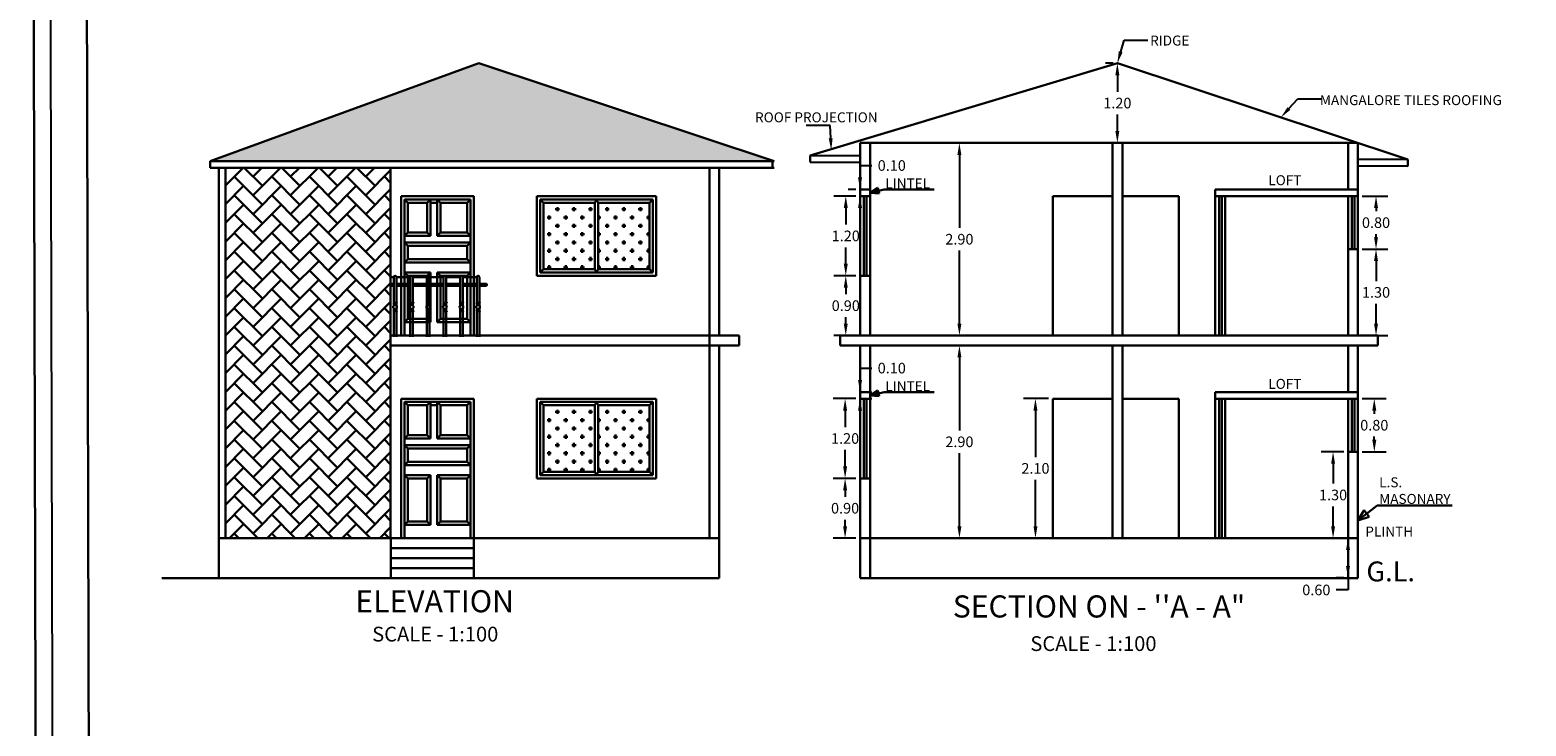
# Model space of a CAD drawing. Units: inches. Extents: x -4515 to 2473, y -2688 to 0.
# Drawn here: x 2435 to 2458, y -2634 to -2624 of the extents above; entities that cross this region are included whole.
import ezdxf
from ezdxf import colors
from ezdxf.entities.mleader import LeaderData, LeaderLine
from ezdxf.math import Vec2, Vec3

# ---------------------------------------------------------------- set-up
doc = ezdxf.new("R2010")
doc.units = ezdxf.units.IN
doc.header["$MEASUREMENT"] = 0
doc.layers.add('HATCH', color=48, linetype='Continuous')
doc.styles.get("Standard").update_dxf_attribs({"font": 'arial.ttf'})
doc.dimstyles.new('FEET', dxfattribs={"dimtxt": 0.16, "dimasz": 0.18, "dimexe": 0.18, "dimexo": 0.0625, "dimgap": 0.09, "dimtad": 0, "dimtih": 1, "dimtoh": 1, "dimzin": 0, "dimdsep": 46, "dimtxsty": 'Standard', "dimcen": 0.09, "dimadec": 0, "dimazin": 0, "dimtfac": 1, "dimtofl": 0, "dimtmove": 0, "dimatfit": 3, "dimfxl": 0, "dimtolj": 1, "dimtzin": 0, "dimarcsym": 0})

# ---------------------------------------------------------------- blocks, each defined once
blk = doc.blocks.new('*D49')
at = {"color": 0, "linetype": 'Continuous', "lineweight": -2}
for p, q in [((2450.68, -2629.539), (2450.303, -2629.539)), ((2450.483, -2629.719), (2450.483, -2630.418)), ((2450.483, -2631.459), (2450.483, -2630.761)), ((2450.68, -2631.639), (2450.303, -2631.639))]:
    blk.add_line(p, q, dxfattribs=at)
at = {"color": 0, "linetype": 'Continuous', "lineweight": 30}
for points in [[(2450.453, -2629.719), (2450.513, -2629.719), (2450.483, -2629.539)], [(2450.453, -2631.459), (2450.513, -2631.459), (2450.483, -2631.639)]]:
    blk.add_solid(points, dxfattribs=at)
at = {"layer": 'Defpoints', "color": 0, "linetype": 'Continuous', "lineweight": 30}
for p in [(2450.483, -2629.539), (2450.742, -2629.539), (2450.742, -2631.639)]:
    blk.add_point(p, dxfattribs=at)
at = {"color": 0, "linetype": 'Continuous', "lineweight": 30, "insert": (2450.483, -2630.589), "char_height": 0.16, "attachment_point": 5}
blk.add_mtext('\\A1;2.10', dxfattribs=at)
blk = doc.blocks.new('*D50')
at = {"color": 0, "linetype": 'Continuous', "lineweight": -2}
for p, q in [((2449.275, -2628.739), (2449.157, -2628.739)), ((2449.337, -2628.919), (2449.337, -2630.018)), ((2449.337, -2631.459), (2449.337, -2630.361)), ((2449.275, -2631.639), (2449.157, -2631.639))]:
    blk.add_line(p, q, dxfattribs=at)
at = {"color": 0, "linetype": 'Continuous', "lineweight": 30}
for points in [[(2449.307, -2628.919), (2449.367, -2628.919), (2449.337, -2628.739)], [(2449.307, -2631.459), (2449.367, -2631.459), (2449.337, -2631.639)]]:
    blk.add_solid(points, dxfattribs=at)
at = {"layer": 'Defpoints', "color": 0, "linetype": 'Continuous', "lineweight": 30}
for p in [(2449.337, -2628.739), (2449.337, -2631.639), (2449.337, -2631.639)]:
    blk.add_point(p, dxfattribs=at)
at = {"color": 0, "linetype": 'Continuous', "lineweight": 30, "insert": (2449.337, -2630.189), "char_height": 0.16, "attachment_point": 5}
blk.add_mtext('\\A1;2.90', dxfattribs=at)
blk = doc.blocks.new('*D51')
at = {"color": 0, "linetype": 'Continuous', "lineweight": -2}
for p, q in [((2449.275, -2625.689), (2449.157, -2625.689)), ((2449.337, -2625.869), (2449.337, -2626.968)), ((2449.337, -2628.409), (2449.337, -2627.311)), ((2449.4, -2628.589), (2449.517, -2628.589))]:
    blk.add_line(p, q, dxfattribs=at)
at = {"color": 0, "linetype": 'Continuous', "lineweight": 30}
for points in [[(2449.307, -2625.869), (2449.367, -2625.869), (2449.337, -2625.689)], [(2449.307, -2628.409), (2449.367, -2628.409), (2449.337, -2628.589)]]:
    blk.add_solid(points, dxfattribs=at)
at = {"layer": 'Defpoints', "color": 0, "linetype": 'Continuous', "lineweight": 30}
for p in [(2449.337, -2625.689), (2449.337, -2625.689), (2449.337, -2628.589)]:
    blk.add_point(p, dxfattribs=at)
at = {"color": 0, "linetype": 'Continuous', "lineweight": 30, "insert": (2449.337, -2627.139), "char_height": 0.16, "attachment_point": 5}
blk.add_mtext('\\A1;2.90', dxfattribs=at)
blk = doc.blocks.new('*D52')
at = {"color": 0, "linetype": 'Continuous', "lineweight": -2}
for p, q in [((2451.655, -2624.489), (2451.537, -2624.489)), ((2451.717, -2624.669), (2451.717, -2624.918)), ((2451.717, -2625.509), (2451.717, -2625.261)), ((2451.655, -2625.689), (2451.537, -2625.689))]:
    blk.add_line(p, q, dxfattribs=at)
at = {"color": 0, "linetype": 'Continuous', "lineweight": 30}
for points in [[(2451.687, -2624.669), (2451.747, -2624.669), (2451.717, -2624.489)], [(2451.687, -2625.509), (2451.747, -2625.509), (2451.717, -2625.689)]]:
    blk.add_solid(points, dxfattribs=at)
at = {"layer": 'Defpoints', "color": 0, "linetype": 'Continuous', "lineweight": 30}
for p in [(2451.717, -2624.489), (2451.717, -2625.689), (2451.717, -2625.689)]:
    blk.add_point(p, dxfattribs=at)
at = {"color": 0, "linetype": 'Continuous', "lineweight": 30, "insert": (2451.717, -2625.089), "char_height": 0.16, "attachment_point": 5}
blk.add_mtext('\\A1;1.20', dxfattribs=at)
blk = doc.blocks.new('*D53')
at = {"color": 0, "linetype": 'Continuous', "lineweight": -2}
for p, q in [((2447.84, -2626.209), (2447.84, -2626.029)), ((2447.84, -2626.029), (2448.02, -2626.029)), ((2447.778, -2626.389), (2447.66, -2626.389)), ((2447.778, -2626.489), (2447.66, -2626.489)), ((2447.84, -2626.669), (2447.84, -2626.849))]:
    blk.add_line(p, q, dxfattribs=at)
at = {"color": 0, "linetype": 'Continuous', "lineweight": 30}
for points in [[(2447.81, -2626.209), (2447.87, -2626.209), (2447.84, -2626.389)], [(2447.81, -2626.669), (2447.87, -2626.669), (2447.84, -2626.489)]]:
    blk.add_solid(points, dxfattribs=at)
at = {"layer": 'Defpoints', "color": 0, "linetype": 'Continuous', "lineweight": 30}
for p in [(2447.84, -2626.389), (2447.84, -2626.389), (2447.84, -2626.489)]:
    blk.add_point(p, dxfattribs=at)
at = {"color": 0, "linetype": 'Continuous', "lineweight": 30, "insert": (2448.318, -2626.029), "char_height": 0.16, "attachment_point": 5}
blk.add_mtext('\\A1;0.10', dxfattribs=at)
blk = doc.blocks.new('*D54')
at = {"color": 0, "linetype": 'Continuous', "lineweight": -2}
for p, q in [((2447.778, -2626.489), (2447.445, -2626.489)), ((2447.625, -2626.669), (2447.625, -2626.918)), ((2447.625, -2627.509), (2447.625, -2627.261)), ((2447.778, -2627.689), (2447.445, -2627.689))]:
    blk.add_line(p, q, dxfattribs=at)
at = {"color": 0, "linetype": 'Continuous', "lineweight": 30}
for points in [[(2447.595, -2626.669), (2447.655, -2626.669), (2447.625, -2626.489)], [(2447.595, -2627.509), (2447.655, -2627.509), (2447.625, -2627.689)]]:
    blk.add_solid(points, dxfattribs=at)
at = {"layer": 'Defpoints', "color": 0, "linetype": 'Continuous', "lineweight": 30}
for p in [(2447.84, -2626.489), (2447.625, -2627.689), (2447.84, -2627.689)]:
    blk.add_point(p, dxfattribs=at)
at = {"color": 0, "linetype": 'Continuous', "lineweight": 30, "insert": (2447.625, -2627.089), "char_height": 0.16, "attachment_point": 5}
blk.add_mtext('\\A1;1.20', dxfattribs=at)
blk = doc.blocks.new('*D55')
at = {"color": 0, "linetype": 'Continuous', "lineweight": -2}
for p, q in [((2447.778, -2627.689), (2447.445, -2627.689)), ((2447.625, -2627.869), (2447.625, -2627.968)), ((2447.625, -2628.409), (2447.625, -2628.311)), ((2447.778, -2628.589), (2447.445, -2628.589))]:
    blk.add_line(p, q, dxfattribs=at)
at = {"color": 0, "linetype": 'Continuous', "lineweight": 30}
for points in [[(2447.595, -2627.869), (2447.655, -2627.869), (2447.625, -2627.689)], [(2447.595, -2628.409), (2447.655, -2628.409), (2447.625, -2628.589)]]:
    blk.add_solid(points, dxfattribs=at)
at = {"layer": 'Defpoints', "color": 0, "linetype": 'Continuous', "lineweight": 30}
for p in [(2447.625, -2627.689), (2447.84, -2627.689), (2447.84, -2628.589)]:
    blk.add_point(p, dxfattribs=at)
at = {"color": 0, "linetype": 'Continuous', "lineweight": 30, "insert": (2447.625, -2628.139), "char_height": 0.16, "attachment_point": 5}
blk.add_mtext('\\A1;0.90', dxfattribs=at)
blk = doc.blocks.new('*D56')
at = {"color": 0, "linetype": 'Continuous', "lineweight": -2}
for p, q in [((2447.84, -2629.259), (2447.84, -2629.079)), ((2447.84, -2629.079), (2448.02, -2629.079)), ((2447.903, -2629.439), (2448.02, -2629.439)), ((2447.84, -2629.719), (2447.84, -2629.899)), ((2447.903, -2629.539), (2448.02, -2629.539))]:
    blk.add_line(p, q, dxfattribs=at)
at = {"color": 0, "linetype": 'Continuous', "lineweight": 30}
for points in [[(2447.81, -2629.259), (2447.87, -2629.259), (2447.84, -2629.439)], [(2447.81, -2629.719), (2447.87, -2629.719), (2447.84, -2629.539)]]:
    blk.add_solid(points, dxfattribs=at)
at = {"layer": 'Defpoints', "color": 0, "linetype": 'Continuous', "lineweight": 30}
for p in [(2447.84, -2629.439), (2447.84, -2629.439), (2447.84, -2629.539)]:
    blk.add_point(p, dxfattribs=at)
at = {"color": 0, "linetype": 'Continuous', "lineweight": 30, "insert": (2448.318, -2629.079), "char_height": 0.16, "attachment_point": 5}
blk.add_mtext('\\A1;0.10', dxfattribs=at)
blk = doc.blocks.new('*D57')
at = {"color": 0, "linetype": 'Continuous', "lineweight": -2}
for p, q in [((2447.778, -2629.539), (2447.435, -2629.539)), ((2447.615, -2629.719), (2447.615, -2629.968)), ((2447.615, -2630.559), (2447.615, -2630.311)), ((2447.778, -2630.739), (2447.435, -2630.739))]:
    blk.add_line(p, q, dxfattribs=at)
at = {"color": 0, "linetype": 'Continuous', "lineweight": 30}
for points in [[(2447.585, -2629.719), (2447.645, -2629.719), (2447.615, -2629.539)], [(2447.585, -2630.559), (2447.645, -2630.559), (2447.615, -2630.739)]]:
    blk.add_solid(points, dxfattribs=at)
at = {"layer": 'Defpoints', "color": 0, "linetype": 'Continuous', "lineweight": 30}
for p in [(2447.84, -2629.539), (2447.615, -2630.739), (2447.84, -2630.739)]:
    blk.add_point(p, dxfattribs=at)
at = {"color": 0, "linetype": 'Continuous', "lineweight": 30, "insert": (2447.615, -2630.139), "char_height": 0.16, "attachment_point": 5}
blk.add_mtext('\\A1;1.20', dxfattribs=at)
blk = doc.blocks.new('*D58')
at = {"color": 0, "linetype": 'Continuous', "lineweight": -2}
for p, q in [((2447.778, -2630.739), (2447.435, -2630.739)), ((2447.615, -2630.919), (2447.615, -2631.018)), ((2447.615, -2631.459), (2447.615, -2631.361)), ((2447.778, -2631.639), (2447.435, -2631.639))]:
    blk.add_line(p, q, dxfattribs=at)
at = {"color": 0, "linetype": 'Continuous', "lineweight": 30}
for points in [[(2447.585, -2630.919), (2447.645, -2630.919), (2447.615, -2630.739)], [(2447.585, -2631.459), (2447.645, -2631.459), (2447.615, -2631.639)]]:
    blk.add_solid(points, dxfattribs=at)
at = {"layer": 'Defpoints', "color": 0, "linetype": 'Continuous', "lineweight": 30}
for p in [(2447.615, -2630.739), (2447.84, -2630.739), (2447.84, -2631.639)]:
    blk.add_point(p, dxfattribs=at)
at = {"color": 0, "linetype": 'Continuous', "lineweight": 30, "insert": (2447.615, -2631.189), "char_height": 0.16, "attachment_point": 5}
blk.add_mtext('\\A1;0.90', dxfattribs=at)
blk = doc.blocks.new('*D59')
at = {"color": 0, "linetype": 'Continuous', "lineweight": -2}
for p, q in [((2455.405, -2626.489), (2455.794, -2626.489)), ((2455.614, -2626.669), (2455.614, -2626.718)), ((2455.614, -2627.109), (2455.614, -2627.061)), ((2455.405, -2627.289), (2455.794, -2627.289))]:
    blk.add_line(p, q, dxfattribs=at)
at = {"color": 0, "linetype": 'Continuous', "lineweight": 30}
for points in [[(2455.584, -2626.669), (2455.644, -2626.669), (2455.614, -2626.489)], [(2455.584, -2627.109), (2455.644, -2627.109), (2455.614, -2627.289)]]:
    blk.add_solid(points, dxfattribs=at)
at = {"layer": 'Defpoints', "color": 0, "linetype": 'Continuous', "lineweight": 30}
for p in [(2455.342, -2626.489), (2455.342, -2627.289), (2455.614, -2627.289)]:
    blk.add_point(p, dxfattribs=at)
at = {"color": 0, "linetype": 'Continuous', "lineweight": 30, "insert": (2455.614, -2626.889), "char_height": 0.16, "attachment_point": 5}
blk.add_mtext('\\A1;0.80', dxfattribs=at)
blk = doc.blocks.new('*D60')
at = {"color": 0, "linetype": 'Continuous', "lineweight": -2}
for p, q in [((2455.405, -2629.539), (2455.768, -2629.539)), ((2455.588, -2629.719), (2455.588, -2629.768)), ((2455.588, -2630.159), (2455.588, -2630.111)), ((2455.405, -2630.339), (2455.768, -2630.339))]:
    blk.add_line(p, q, dxfattribs=at)
at = {"color": 0, "linetype": 'Continuous', "lineweight": 30}
for points in [[(2455.558, -2629.719), (2455.618, -2629.719), (2455.588, -2629.539)], [(2455.558, -2630.159), (2455.618, -2630.159), (2455.588, -2630.339)]]:
    blk.add_solid(points, dxfattribs=at)
at = {"layer": 'Defpoints', "color": 0, "linetype": 'Continuous', "lineweight": 30}
for p in [(2455.342, -2629.539), (2455.588, -2629.539), (2455.342, -2630.339)]:
    blk.add_point(p, dxfattribs=at)
at = {"color": 0, "linetype": 'Continuous', "lineweight": 30, "insert": (2455.588, -2629.939), "char_height": 0.16, "attachment_point": 5}
blk.add_mtext('\\A1;0.80', dxfattribs=at)
blk = doc.blocks.new('*D61')
at = {"color": 0, "linetype": 'Continuous', "lineweight": -2}
for p, q in [((2455.13, -2631.639), (2455.012, -2631.639)), ((2455.192, -2631.819), (2455.192, -2632.059)), ((2455.13, -2632.239), (2455.012, -2632.239)), ((2455.192, -2632.419), (2455.012, -2632.419)), ((2455.192, -2632.239), (2455.192, -2632.419))]:
    blk.add_line(p, q, dxfattribs=at)
at = {"color": 0, "linetype": 'Continuous', "lineweight": 30}
for points in [[(2455.162, -2631.819), (2455.222, -2631.819), (2455.192, -2631.639)], [(2455.162, -2632.059), (2455.222, -2632.059), (2455.192, -2632.239)]]:
    blk.add_solid(points, dxfattribs=at)
at = {"layer": 'Defpoints', "color": 0, "linetype": 'Continuous', "lineweight": 30}
for p in [(2455.192, -2631.639), (2455.192, -2632.239), (2455.192, -2632.239)]:
    blk.add_point(p, dxfattribs=at)
at = {"color": 0, "linetype": 'Continuous', "lineweight": 30, "insert": (2454.715, -2632.419), "char_height": 0.16, "attachment_point": 5}
blk.add_mtext('\\A1;0.60', dxfattribs=at)
blk = doc.blocks.new('*D62')
at = {"color": 0, "linetype": 'Continuous', "lineweight": -2}
for p, q in [((2455.405, -2627.289), (2455.794, -2627.289)), ((2455.614, -2627.469), (2455.614, -2627.768)), ((2455.614, -2628.409), (2455.614, -2628.111)), ((2455.405, -2628.589), (2455.794, -2628.589))]:
    blk.add_line(p, q, dxfattribs=at)
at = {"color": 0, "linetype": 'Continuous', "lineweight": 30}
for points in [[(2455.584, -2627.469), (2455.644, -2627.469), (2455.614, -2627.289)], [(2455.584, -2628.409), (2455.644, -2628.409), (2455.614, -2628.589)]]:
    blk.add_solid(points, dxfattribs=at)
at = {"layer": 'Defpoints', "color": 0, "linetype": 'Continuous', "lineweight": 30}
for p in [(2455.342, -2627.289), (2455.614, -2627.289), (2455.342, -2628.589)]:
    blk.add_point(p, dxfattribs=at)
at = {"color": 0, "linetype": 'Continuous', "lineweight": 30, "insert": (2455.614, -2627.939), "char_height": 0.16, "attachment_point": 5}
blk.add_mtext('\\A1;1.30', dxfattribs=at)
blk = doc.blocks.new('*D63')
at = {"color": 0, "linetype": 'Continuous', "lineweight": -2}
for p, q in [((2455.13, -2630.339), (2454.787, -2630.339)), ((2454.967, -2630.519), (2454.967, -2630.818)), ((2454.967, -2631.459), (2454.967, -2631.161)), ((2455.13, -2631.639), (2454.787, -2631.639))]:
    blk.add_line(p, q, dxfattribs=at)
at = {"color": 0, "linetype": 'Continuous', "lineweight": 30}
for points in [[(2454.937, -2630.519), (2454.997, -2630.519), (2454.967, -2630.339)], [(2454.937, -2631.459), (2454.997, -2631.459), (2454.967, -2631.639)]]:
    blk.add_solid(points, dxfattribs=at)
at = {"layer": 'Defpoints', "color": 0, "linetype": 'Continuous', "lineweight": 30}
for p in [(2455.192, -2630.339), (2454.967, -2631.639), (2455.192, -2631.639)]:
    blk.add_point(p, dxfattribs=at)
at = {"color": 0, "linetype": 'Continuous', "lineweight": 30, "insert": (2454.967, -2630.989), "char_height": 0.16, "attachment_point": 5}
blk.add_mtext('\\A1;1.30', dxfattribs=at)

msp = doc.modelspace()

# ---------------------------------------------------------------- hatches: boundary and pattern name
at = {"linetype": 'Continuous', "lineweight": 30}
h = msp.add_hatch(dxfattribs=at)
h.set_pattern_fill('SPANTILE', color=5, scale=0.15, pattern_type=2)
h.set_pattern_definition([(0, (-249.78577, -20.74919), (0, 0.15), [0.03, -0.12]), (0, (-249.86077, -20.71919), (0, 0.15), [0.03, -0.12]), (0, (-249.86077, -20.70419), (0, 0.15), [0.03, -0.12]), (90, (-249.92077, -20.74919), (-0.15, 9e-18), [0.15]), (45, (-249.92077, -20.74919), (2e-17, 0.15), [0.042426405, -0.169705629]), (45, (-249.90577, -20.74919), (2e-17, 0.15), [0.02121321, -0.190918824]), (135, (-249.92077, -20.74919), (-0.15, 2e-17), [0.042426405, -0.169705629]), (135, (-249.78577, -20.74919), (-0.15, 2e-17), [0.02121321, -0.190918824]), (26.5650512, (-249.890766, -20.73419), (0.1499999999, 0.15), [0.03354, -0.3018701966]), (153.4349488, (-249.800766, -20.73419), (-0.15, 1e-10), [0.03354, -0.3018701966]), (26.5650512, (-249.890766, -20.71919), (0.1499999999, 0.15), [0.03354, -0.3018701966]), (153.4349488, (-249.800766, -20.71919), (-0.15, 1e-10), [0.03354, -0.3018701966])])
h.paths.add_polyline_path([(2446.545, -2625.9625), (2442.0949, -2624.4894), (2438.0499, -2625.9625)])
h = msp.add_hatch(dxfattribs=at)
h.set_pattern_fill('AR-HBONE', color=5, scale=0.05)
h.set_pattern_definition([(45, (-97.27326, -5e-13), (2e-17, 0.282842712), [0.6, -0.2]), (135, (-97.13184, 0.14142), (2e-17, 0.282842712), [0.6, -0.2])])
h.paths.add_polyline_path([(2440.7681, -2626.0625), (2438.2782, -2626.0625), (2438.2782, -2628.5894), (2438.2782, -2631.6394), (2440.7681, -2631.6394)])
h = msp.add_hatch(dxfattribs=at)
h.set_pattern_fill('CROSS', color=5, scale=0.5, style=0)
h.set_pattern_definition([(0, (2442.12393, -2668.56221), (0.125, 0.125), [0.0625, -0.1875]), (90, (2442.15518, -2668.59346), (-0.125, 0.125), [0.0625, -0.1875])])
h.paths.add_polyline_path([(2443.8449, -2626.5894), (2443.0699, -2626.5894), (2443.0699, -2627.5894), (2443.8449, -2627.5894)])
h.paths.add_polyline_path([(2443.8949, -2627.5894), (2444.6699, -2627.5894), (2444.6699, -2626.5894), (2443.8949, -2626.5894)])
h = msp.add_hatch(dxfattribs=at)
h.set_pattern_fill('CROSS', color=5, scale=0.5, style=0)
h.set_pattern_definition([(0, (2442.12393, -2671.61221), (0.125, 0.125), [0.0625, -0.1875]), (90, (2442.15518, -2671.64346), (-0.125, 0.125), [0.0625, -0.1875])])
h.paths.add_polyline_path([(2443.8449, -2629.6394), (2443.0699, -2629.6394), (2443.0699, -2630.6394), (2443.8449, -2630.6394)])
h.paths.add_polyline_path([(2443.8949, -2630.6394), (2444.6699, -2630.6394), (2444.6699, -2629.6394), (2443.8949, -2629.6394)])

# ---------------------------------------------------------------- linework, layer by layer
at = {"color": 5, "linetype": 'Continuous', "lineweight": 30}
for p, q in [((2442.0949, -2624.4894), (2438.0499, -2625.9625)), ((2442.0949, -2624.4894), (2446.545, -2625.9625)), ((2451.7173, -2624.4894), (2447.0905, -2625.8779)), ((2451.7173, -2624.4894), (2456.0923, -2625.9377)), ((2447.0905, -2625.8779), (2447.0899, -2625.9779)), ((2447.0905, -2625.8779), (2447.8405, -2625.8824)), ((2447.8405, -2625.6894), (2455.3423, -2625.6894)), ((2447.8405, -2628.5894), (2447.8405, -2625.6894)), ((2447.9905, -2628.5894), (2447.9905, -2625.6894)), ((2451.6423, -2628.5894), (2451.6423, -2625.6894)), ((2451.7923, -2628.5894), (2451.7923, -2625.6894)), ((2455.1923, -2626.3894), (2455.1923, -2625.6894)), ((2455.3423, -2628.5894), (2455.3423, -2625.6894)), ((2438.0499, -2625.9625), (2446.545, -2625.9625)), ((2438.0499, -2625.9625), (2438.0499, -2626.0625)), ((2438.0499, -2626.0625), (2446.545, -2626.0625)), ((2438.1782, -2628.5894), (2438.1782, -2626.0625)), ((2438.2782, -2628.5894), (2438.2782, -2626.0625)), ((2440.7681, -2631.6394), (2440.7681, -2626.0625)), ((2445.5699, -2631.6394), (2445.5699, -2626.0625)), ((2445.7199, -2628.5894), (2445.7199, -2626.0625)), ((2446.5189, -2625.9625), (2446.5189, -2626.0625)), ((2447.0899, -2625.9779), (2447.8405, -2625.9824)), ((2455.3423, -2625.9331), (2456.0923, -2625.9377)), ((2455.3423, -2626.0331), (2456.0917, -2626.0377)), ((2456.0923, -2625.9377), (2456.0917, -2626.0377)), ((2440.9261, -2626.4894), (2442.0199, -2626.4894)), ((2440.9261, -2628.5894), (2440.9261, -2626.4894)), ((2440.9261, -2626.4894), (2440.9261, -2628.5894)), ((2440.9261, -2626.4894), (2440.9261, -2628.5894)), ((2440.9261, -2626.4894), (2442.0199, -2626.4894)), ((2440.9761, -2626.5394), (2440.9761, -2628.5894)), ((2440.9761, -2626.5394), (2441.9699, -2626.5394)), ((2441.0261, -2626.5894), (2440.9761, -2626.5394)), ((2441.3199, -2626.5894), (2441.3699, -2626.5394)), ((2441.3699, -2626.5394), (2441.3699, -2627.0894)), ((2441.4699, -2626.5394), (2441.4699, -2627.0894)), ((2441.5199, -2626.5894), (2441.4699, -2626.5394)), ((2441.9199, -2626.5894), (2441.9699, -2626.5394)), ((2441.9699, -2626.5394), (2441.9699, -2628.5894)), ((2441.9699, -2626.5394), (2441.9699, -2628.5894)), ((2442.0199, -2628.5894), (2442.0199, -2626.4894)), ((2442.0199, -2626.4894), (2442.0199, -2628.5894)), ((2442.0199, -2626.4894), (2442.0199, -2628.5894)), ((2442.9699, -2626.4894), (2444.7699, -2626.4894)), ((2442.9699, -2627.6894), (2442.9699, -2626.4894)), ((2442.9699, -2626.4894), (2444.7699, -2626.4894)), ((2442.9699, -2627.6894), (2442.9699, -2626.4894)), ((2443.0199, -2626.5394), (2444.7199, -2626.5394)), ((2443.0199, -2627.6394), (2443.0199, -2626.5394)), ((2443.0699, -2626.5894), (2443.0199, -2626.5394)), ((2443.8449, -2626.5894), (2443.8699, -2626.5394)), ((2443.8699, -2626.5394), (2443.8949, -2626.5894)), ((2444.6699, -2626.5894), (2444.7199, -2626.5394)), ((2444.7199, -2626.5394), (2444.7199, -2627.6394)), ((2444.7699, -2627.6894), (2444.7699, -2626.4894)), ((2444.7699, -2626.4894), (2444.7699, -2627.6894)), ((2447.8405, -2626.3894), (2447.9905, -2626.3894)), ((2447.8405, -2626.4894), (2447.9905, -2626.4894)), ((2447.9905, -2626.4416), (2448.1076, -2626.3631)), ((2448.2049, -2626.3883), (2447.9905, -2626.4416)), ((2448.1285, -2626.4515), (2447.9905, -2626.4416)), ((2448.1076, -2626.3631), (2448.1285, -2626.4515)), ((2448.9555, -2626.3883), (2448.2049, -2626.3883)), ((2450.7423, -2626.4894), (2451.6423, -2626.4894)), ((2450.7423, -2628.5894), (2450.7423, -2626.4894)), ((2451.7923, -2626.4894), (2452.6423, -2626.4894)), ((2452.6423, -2628.5894), (2452.6423, -2626.4894)), ((2453.1923, -2626.3894), (2455.3423, -2626.3894)), ((2453.1923, -2628.5894), (2453.1923, -2626.3894)), ((2453.1923, -2626.4894), (2455.3423, -2626.4894)), ((2453.3423, -2628.5894), (2453.3423, -2626.4894)), ((2455.1923, -2628.5894), (2455.1923, -2626.4894)), ((2441.0261, -2626.5894), (2441.0261, -2627.0394)), ((2441.0261, -2626.5894), (2441.3199, -2626.5894)), ((2441.3199, -2626.5894), (2441.3199, -2627.0394)), ((2441.3699, -2626.5894), (2441.4699, -2626.5894)), ((2441.5199, -2626.5894), (2441.9199, -2626.5894)), ((2441.5199, -2626.5894), (2441.5199, -2627.0394)), ((2441.9199, -2626.5894), (2441.9199, -2627.0394)), ((2443.0699, -2626.5894), (2443.8449, -2626.5894)), ((2443.0699, -2627.5894), (2443.0699, -2626.5894)), ((2443.8449, -2626.5894), (2443.8449, -2627.5894)), ((2443.8949, -2626.5894), (2444.6699, -2626.5894)), ((2443.8949, -2626.5894), (2443.8949, -2627.5894)), ((2444.6699, -2626.5894), (2444.6699, -2627.5894)), ((2441.0261, -2627.0394), (2440.9761, -2627.0894)), ((2440.9761, -2627.0894), (2441.3699, -2627.0894)), ((2440.9761, -2627.1894), (2441.9699, -2627.1894)), ((2441.0261, -2627.2394), (2440.9761, -2627.1894)), ((2441.0261, -2627.0394), (2441.3199, -2627.0394)), ((2441.0261, -2627.2394), (2441.0261, -2627.4394)), ((2441.0261, -2627.2394), (2441.9199, -2627.2394)), ((2441.3199, -2627.0394), (2441.3699, -2627.0894)), ((2441.5199, -2627.0394), (2441.4699, -2627.0894)), ((2441.4699, -2627.0894), (2441.9699, -2627.0894)), ((2441.5199, -2627.0394), (2441.9199, -2627.0394)), ((2441.9199, -2627.0394), (2441.9699, -2627.0894)), ((2441.9199, -2627.2394), (2441.9699, -2627.1894)), ((2441.9199, -2627.2394), (2441.9199, -2627.4394)), ((2441.0261, -2627.4394), (2440.9761, -2627.4894)), ((2441.0261, -2627.4394), (2441.9199, -2627.4394)), ((2441.9199, -2627.4394), (2441.9699, -2627.4894)), ((2455.1923, -2627.2894), (2455.3423, -2627.2894)), ((2440.9761, -2627.4894), (2441.9699, -2627.4894)), ((2440.9761, -2627.6394), (2441.3699, -2627.6394)), ((2441.0261, -2627.6894), (2440.9761, -2627.6394)), ((2441.0261, -2627.6894), (2441.0261, -2628.3394)), ((2441.0261, -2627.6894), (2441.3199, -2627.6894)), ((2441.3199, -2627.6894), (2441.3699, -2627.6394)), ((2441.3199, -2627.6894), (2441.3199, -2628.3394)), ((2441.3699, -2627.6394), (2441.3699, -2628.3894)), ((2441.4699, -2627.6394), (2441.9699, -2627.6394)), ((2441.4699, -2627.6394), (2441.4699, -2628.3894)), ((2441.5199, -2627.6894), (2441.4699, -2627.6394)), ((2441.5199, -2627.6894), (2441.9199, -2627.6894)), ((2441.5199, -2627.6894), (2441.5199, -2628.3394)), ((2441.9199, -2627.6894), (2441.9699, -2627.6394)), ((2441.9199, -2627.6894), (2441.9199, -2628.3394)), ((2442.9699, -2627.6894), (2444.7699, -2627.6894)), ((2443.0699, -2627.5894), (2443.0199, -2627.6394)), ((2444.7199, -2627.6394), (2443.0199, -2627.6394)), ((2443.8449, -2627.5894), (2443.0699, -2627.5894)), ((2443.8449, -2627.5894), (2443.8699, -2627.6394)), ((2443.8699, -2627.6394), (2443.8949, -2627.5894)), ((2444.6699, -2627.5894), (2443.8949, -2627.5894)), ((2444.6699, -2627.5894), (2444.7199, -2627.6394)), ((2447.8405, -2627.6894), (2447.9905, -2627.6894)), ((2440.8144, -2627.8093), (2440.7568, -2627.8093)), ((2440.8144, -2627.7093), (2440.7681, -2627.7093)), ((2440.8144, -2627.8393), (2440.7681, -2627.8393)), ((2440.8144, -2628.0897), (2440.8144, -2627.7093)), ((2440.8544, -2627.7093), (2441.0644, -2627.7093)), ((2441.0644, -2627.7093), (2440.8544, -2627.7093)), ((2440.8544, -2628.0897), (2440.8544, -2627.7093)), ((2441.0644, -2627.7093), (2440.8544, -2627.7093)), ((2441.0644, -2627.8093), (2440.8544, -2627.8093)), ((2441.0644, -2627.8393), (2440.8544, -2627.8393)), ((2441.0644, -2628.0897), (2441.0644, -2627.7093)), ((2441.1044, -2627.7093), (2441.3144, -2627.7093)), ((2441.3144, -2627.7093), (2441.1044, -2627.7093)), ((2441.1044, -2628.0897), (2441.1044, -2627.7093)), ((2441.3144, -2627.7093), (2441.1044, -2627.7093)), ((2441.3144, -2627.8093), (2441.1044, -2627.8093)), ((2441.3144, -2627.8393), (2441.1044, -2627.8393)), ((2441.3144, -2628.0897), (2441.3144, -2627.7093)), ((2441.3544, -2627.7093), (2441.5644, -2627.7093)), ((2441.5644, -2627.7093), (2441.3544, -2627.7093)), ((2441.3544, -2628.0897), (2441.3544, -2627.7093)), ((2441.5644, -2627.7093), (2441.3544, -2627.7093)), ((2441.5644, -2627.8093), (2441.3544, -2627.8093)), ((2441.5644, -2627.8393), (2441.3544, -2627.8393)), ((2441.5644, -2628.0897), (2441.5644, -2627.7093)), ((2441.6044, -2627.7093), (2441.8144, -2627.7093)), ((2441.8144, -2627.7093), (2441.6044, -2627.7093)), ((2441.6044, -2628.0897), (2441.6044, -2627.7093)), ((2441.8144, -2627.7093), (2441.6044, -2627.7093)), ((2441.8144, -2627.8093), (2441.6044, -2627.8093)), ((2441.8144, -2627.8393), (2441.6044, -2627.8393)), ((2441.8144, -2628.0897), (2441.8144, -2627.7093)), ((2441.8544, -2627.7093), (2442.0644, -2627.7093)), ((2442.0644, -2627.7093), (2441.8544, -2627.7093)), ((2441.8544, -2628.0897), (2441.8544, -2627.7093)), ((2442.0644, -2627.7093), (2441.8544, -2627.7093)), ((2442.0644, -2627.8093), (2441.8544, -2627.8093)), ((2442.0644, -2627.8393), (2441.8544, -2627.8393)), ((2442.0644, -2628.0897), (2442.0644, -2627.7093)), ((2442.1044, -2628.0897), (2442.1044, -2627.7093)), ((2442.2114, -2627.8093), (2442.1044, -2627.8093)), ((2442.2114, -2627.8393), (2442.1044, -2627.8393)), ((2440.8144, -2628.1389), (2440.8144, -2628.0971)), ((2440.8544, -2628.1389), (2440.8544, -2628.0971)), ((2441.0644, -2628.1389), (2441.0644, -2628.0971)), ((2441.1044, -2628.1389), (2441.1044, -2628.0971)), ((2441.3144, -2628.1389), (2441.3144, -2628.0971)), ((2441.3544, -2628.1389), (2441.3544, -2628.0971)), ((2441.5644, -2628.1389), (2441.5644, -2628.0971)), ((2441.6044, -2628.1389), (2441.6044, -2628.0971)), ((2441.8144, -2628.1389), (2441.8144, -2628.0971)), ((2441.8544, -2628.1389), (2441.8544, -2628.0971)), ((2442.0644, -2628.1389), (2442.0644, -2628.0971)), ((2442.1044, -2628.1389), (2442.1044, -2628.0971)), ((2440.8144, -2628.2215), (2440.8144, -2628.1797)), ((2440.8144, -2628.6093), (2440.8144, -2628.2289)), ((2440.8544, -2628.2215), (2440.8544, -2628.1797)), ((2440.8544, -2628.6093), (2440.8544, -2628.2289)), ((2441.0261, -2628.3394), (2440.9761, -2628.3894)), ((2441.0261, -2628.3394), (2441.3199, -2628.3394)), ((2441.0644, -2628.2215), (2441.0644, -2628.1797)), ((2441.0644, -2628.6093), (2441.0644, -2628.2289)), ((2441.1044, -2628.2215), (2441.1044, -2628.1797)), ((2441.1044, -2628.6093), (2441.1044, -2628.2289)), ((2441.3144, -2628.2215), (2441.3144, -2628.1797)), ((2441.3144, -2628.6093), (2441.3144, -2628.2289)), ((2441.3199, -2628.3394), (2441.3699, -2628.3894)), ((2441.3544, -2628.2215), (2441.3544, -2628.1797)), ((2441.3544, -2628.6093), (2441.3544, -2628.2289)), ((2441.5199, -2628.3394), (2441.4699, -2628.3894)), ((2441.5199, -2628.3394), (2441.9199, -2628.3394)), ((2441.5644, -2628.2215), (2441.5644, -2628.1797)), ((2441.5644, -2628.6093), (2441.5644, -2628.2289)), ((2441.6044, -2628.2215), (2441.6044, -2628.1797)), ((2441.6044, -2628.6093), (2441.6044, -2628.2289)), ((2441.8144, -2628.2215), (2441.8144, -2628.1797)), ((2441.8144, -2628.6093), (2441.8144, -2628.2289)), ((2441.8544, -2628.2215), (2441.8544, -2628.1797)), ((2441.8544, -2628.6093), (2441.8544, -2628.2289)), ((2441.9199, -2628.3394), (2441.9699, -2628.3894)), ((2442.0644, -2628.2215), (2442.0644, -2628.1797)), ((2442.0644, -2628.6093), (2442.0644, -2628.2289)), ((2442.1044, -2628.2215), (2442.1044, -2628.1797)), ((2442.1044, -2628.6093), (2442.1044, -2628.2289)), ((2438.1782, -2631.6394), (2438.1782, -2628.5894)), ((2438.2782, -2631.6394), (2438.2782, -2628.5894)), ((2440.7681, -2628.5894), (2446.0199, -2628.5894)), ((2440.9761, -2628.3894), (2441.3699, -2628.3894)), ((2441.4699, -2628.3894), (2441.9699, -2628.3894)), ((2446.0199, -2628.7394), (2446.0199, -2628.5894)), ((2447.5405, -2628.5894), (2455.6423, -2628.5894)), ((2447.5405, -2628.7394), (2447.5405, -2628.5894)), ((2455.6423, -2628.7394), (2455.6423, -2628.5894)), ((2440.7681, -2628.7394), (2446.0199, -2628.7394)), ((2445.7199, -2632.2394), (2445.7199, -2628.7394)), ((2445.7199, -2628.7394), (2446.0199, -2628.7394)), ((2445.7199, -2629.1894), (2445.7199, -2628.7394)), ((2447.5405, -2628.7394), (2455.6423, -2628.7394)), ((2447.8405, -2628.7394), (2447.5405, -2628.7394)), ((2447.8405, -2632.2394), (2447.8405, -2628.7394)), ((2447.9905, -2632.2394), (2447.9905, -2628.7394)), ((2451.6423, -2631.6394), (2451.6423, -2628.7394)), ((2451.7923, -2631.6394), (2451.7923, -2628.7394)), ((2455.1923, -2629.4394), (2455.1923, -2628.7394)), ((2455.3423, -2632.2394), (2455.3423, -2628.7394)), ((2455.3423, -2628.7394), (2455.6423, -2628.7394)), ((2455.3423, -2629.1894), (2455.3423, -2628.7394)), ((2447.8405, -2629.4394), (2447.9905, -2629.4394)), ((2447.9905, -2629.4931), (2448.1076, -2629.4146)), ((2448.2049, -2629.4398), (2447.9905, -2629.4931)), ((2448.1285, -2629.503), (2447.9905, -2629.4931)), ((2448.1076, -2629.4146), (2448.1285, -2629.503)), ((2448.9555, -2629.4398), (2448.2049, -2629.4398)), ((2453.1923, -2629.4394), (2455.3423, -2629.4394)), ((2453.1923, -2631.6394), (2453.1923, -2629.4394)), ((2440.9261, -2629.5394), (2442.0199, -2629.5394)), ((2440.9261, -2631.6394), (2440.9261, -2629.5394)), ((2440.9261, -2629.5394), (2440.9261, -2631.6394)), ((2440.9261, -2629.5394), (2440.9261, -2631.6394)), ((2440.9261, -2629.5394), (2442.0199, -2629.5394)), ((2440.9761, -2629.5894), (2440.9761, -2631.6394)), ((2440.9761, -2629.5894), (2441.9699, -2629.5894)), ((2441.0261, -2629.6394), (2440.9761, -2629.5894)), ((2441.0261, -2629.6394), (2441.0261, -2630.0894)), ((2441.0261, -2629.6394), (2441.3199, -2629.6394)), ((2441.3199, -2629.6394), (2441.3699, -2629.5894)), ((2441.3199, -2629.6394), (2441.3199, -2630.0894)), ((2441.3699, -2629.5894), (2441.3699, -2630.1394)), ((2441.3699, -2629.6394), (2441.4699, -2629.6394)), ((2441.4699, -2629.5894), (2441.4699, -2630.1394)), ((2441.5199, -2629.6394), (2441.4699, -2629.5894)), ((2441.5199, -2629.6394), (2441.9199, -2629.6394)), ((2441.5199, -2629.6394), (2441.5199, -2630.0894)), ((2441.9199, -2629.6394), (2441.9699, -2629.5894)), ((2441.9199, -2629.6394), (2441.9199, -2630.0894)), ((2441.9699, -2629.5894), (2441.9699, -2631.6394)), ((2441.9699, -2629.5894), (2441.9699, -2631.6394)), ((2442.0199, -2632.2394), (2442.0199, -2629.5394)), ((2442.0199, -2629.5394), (2442.0199, -2631.6394)), ((2442.0199, -2629.5394), (2442.0199, -2631.6394)), ((2442.9699, -2629.5394), (2444.7699, -2629.5394)), ((2442.9699, -2630.7394), (2442.9699, -2629.5394)), ((2442.9699, -2629.5394), (2444.7699, -2629.5394)), ((2442.9699, -2630.7394), (2442.9699, -2629.5394)), ((2443.0199, -2629.5894), (2444.7199, -2629.5894)), ((2443.0199, -2630.6894), (2443.0199, -2629.5894)), ((2443.0699, -2629.6394), (2443.0199, -2629.5894)), ((2443.0699, -2629.6394), (2443.8449, -2629.6394)), ((2443.0699, -2630.6394), (2443.0699, -2629.6394)), ((2443.8449, -2629.6394), (2443.8699, -2629.5894)), ((2443.8449, -2629.6394), (2443.8449, -2630.6394)), ((2443.8699, -2629.5894), (2443.8949, -2629.6394)), ((2443.8949, -2629.6394), (2444.6699, -2629.6394)), ((2443.8949, -2629.6394), (2443.8949, -2630.6394)), ((2444.6699, -2629.6394), (2444.7199, -2629.5894)), ((2444.6699, -2629.6394), (2444.6699, -2630.6394)), ((2444.7199, -2629.5894), (2444.7199, -2630.6894)), ((2444.7699, -2630.7394), (2444.7699, -2629.5394)), ((2444.7699, -2629.5394), (2444.7699, -2630.7394)), ((2447.8405, -2629.5394), (2447.9905, -2629.5394)), ((2450.7423, -2629.5394), (2451.6423, -2629.5394)), ((2450.7423, -2631.6394), (2450.7423, -2629.5394)), ((2451.7923, -2629.5394), (2452.6423, -2629.5394)), ((2452.6423, -2631.6394), (2452.6423, -2629.5394)), ((2453.1923, -2629.5394), (2455.3423, -2629.5394)), ((2453.3423, -2631.6394), (2453.3423, -2629.5394)), ((2455.1923, -2632.2394), (2455.1923, -2629.5394)), ((2441.0261, -2630.0894), (2440.9761, -2630.1394)), ((2440.9761, -2630.1394), (2441.3699, -2630.1394)), ((2441.0261, -2630.0894), (2441.3199, -2630.0894)), ((2441.3199, -2630.0894), (2441.3699, -2630.1394)), ((2441.5199, -2630.0894), (2441.4699, -2630.1394)), ((2441.4699, -2630.1394), (2441.9699, -2630.1394)), ((2441.5199, -2630.0894), (2441.9199, -2630.0894)), ((2441.9199, -2630.0894), (2441.9699, -2630.1394)), ((2440.9761, -2630.2394), (2441.9699, -2630.2394)), ((2441.0261, -2630.2894), (2440.9761, -2630.2394)), ((2441.0261, -2630.2894), (2441.0261, -2630.4894)), ((2441.0261, -2630.2894), (2441.9199, -2630.2894)), ((2441.9199, -2630.2894), (2441.9699, -2630.2394)), ((2441.9199, -2630.2894), (2441.9199, -2630.4894)), ((2455.1923, -2630.3394), (2455.3423, -2630.3394)), ((2441.0261, -2630.4894), (2440.9761, -2630.5394)), ((2440.9761, -2630.5394), (2441.9699, -2630.5394)), ((2441.0261, -2630.4894), (2441.9199, -2630.4894)), ((2441.9199, -2630.4894), (2441.9699, -2630.5394)), ((2440.9761, -2630.6894), (2441.3699, -2630.6894)), ((2441.0261, -2630.7394), (2440.9761, -2630.6894)), ((2441.0261, -2630.7394), (2441.0261, -2631.3894)), ((2441.0261, -2630.7394), (2441.3199, -2630.7394)), ((2441.3199, -2630.7394), (2441.3699, -2630.6894)), ((2441.3199, -2630.7394), (2441.3199, -2631.3894)), ((2441.3699, -2630.6894), (2441.3699, -2631.4394)), ((2441.4699, -2630.6894), (2441.9699, -2630.6894)), ((2441.4699, -2630.6894), (2441.4699, -2631.4394)), ((2441.5199, -2630.7394), (2441.4699, -2630.6894)), ((2441.5199, -2630.7394), (2441.9199, -2630.7394)), ((2441.5199, -2630.7394), (2441.5199, -2631.3894)), ((2441.9199, -2630.7394), (2441.9699, -2630.6894)), ((2441.9199, -2630.7394), (2441.9199, -2631.3894)), ((2442.9699, -2630.7394), (2444.7699, -2630.7394)), ((2443.0699, -2630.6394), (2443.0199, -2630.6894)), ((2444.7199, -2630.6894), (2443.0199, -2630.6894)), ((2443.8449, -2630.6394), (2443.0699, -2630.6394)), ((2443.8449, -2630.6394), (2443.8699, -2630.6894)), ((2443.8699, -2630.6894), (2443.8949, -2630.6394)), ((2444.6699, -2630.6394), (2443.8949, -2630.6394)), ((2444.6699, -2630.6394), (2444.7199, -2630.6894)), ((2447.8405, -2630.7394), (2447.9905, -2630.7394)), ((2455.6322, -2631.1469), (2455.3423, -2631.3716)), ((2455.3423, -2631.3716), (2455.4367, -2631.2168)), ((2455.4367, -2631.2168), (2455.5118, -2631.3187)), ((2456.7627, -2631.1469), (2455.6322, -2631.1469)), ((2441.0261, -2631.3894), (2440.9761, -2631.4394)), ((2440.9761, -2631.4394), (2441.3699, -2631.4394)), ((2441.0261, -2631.3894), (2441.3199, -2631.3894)), ((2441.3199, -2631.3894), (2441.3699, -2631.4394)), ((2441.5199, -2631.3894), (2441.4699, -2631.4394)), ((2441.4699, -2631.4394), (2441.9699, -2631.4394)), ((2441.5199, -2631.3894), (2441.9199, -2631.3894)), ((2441.9199, -2631.3894), (2441.9699, -2631.4394)), ((2455.5118, -2631.3187), (2455.3423, -2631.3716)), ((2438.1782, -2631.6394), (2445.7199, -2631.6394)), ((2438.1782, -2631.6394), (2438.1782, -2632.2394)), ((2440.7699, -2632.2394), (2440.7699, -2631.6394)), ((2447.8405, -2631.6394), (2455.3423, -2631.6394)), ((2440.7699, -2631.7894), (2442.0199, -2631.7894)), ((2440.7699, -2631.9394), (2442.0199, -2631.9394)), ((2440.7699, -2632.0894), (2442.0199, -2632.0894)), ((2437.3199, -2632.2394), (2445.7199, -2632.2394)), ((2440.7699, -2632.2394), (2442.0199, -2632.2394)), ((2447.8405, -2632.2394), (2455.3423, -2632.2394))]:
    msp.add_line(p, q, dxfattribs=at)
at = {"lineweight": 30}
for p, q in [((2447.8955, -2627.6894), (2447.8955, -2626.4894)), ((2447.9355, -2627.6894), (2447.9355, -2626.4894)), ((2453.249, -2626.4894), (2453.249, -2628.5894)), ((2453.289, -2626.4894), (2453.289, -2628.5894)), ((2455.2473, -2627.2894), (2455.2473, -2626.4894)), ((2455.2873, -2627.2894), (2455.2873, -2626.4894)), ((2447.8955, -2630.7394), (2447.8955, -2629.5394)), ((2447.9355, -2630.7394), (2447.9355, -2629.5394)), ((2453.249, -2629.5394), (2453.249, -2631.6394)), ((2453.289, -2629.5394), (2453.289, -2631.6394)), ((2455.2473, -2630.3394), (2455.2473, -2629.5394)), ((2455.2873, -2630.3394), (2455.2873, -2629.5394))]:
    msp.add_line(p, q, dxfattribs=at)
at = {"color": 5}
msp.add_lwpolyline([(2435.5831, -2600.525), (2435.7023, -2647.8752), (2472.4326, -2647.8748), (2472.3134, -2600.5247)], close=True, dxfattribs=at)
at = {"color": 5, "linetype": 'Continuous', "lineweight": 30}
for centre in [(2440.8344, -2628.1593), (2441.0844, -2628.1593), (2441.3344, -2628.1593), (2441.5844, -2628.1593), (2441.8344, -2628.1593), (2442.0844, -2628.1593)]:
    msp.add_circle(centre, 0.0286, dxfattribs=at)
for centre, radius, start, end in [((2440.8344, -2627.7093), 0.02, 0, 180), ((2441.0844, -2627.7093), 0.02, 0, 180), ((2441.3344, -2627.7093), 0.02, 0, 180), ((2441.5844, -2627.7093), 0.02, 0, 180), ((2441.8344, -2627.7093), 0.02, 0, 180), ((2442.0844, -2627.7093), 0.02, 0, 180), ((2442.2003, -2627.8243), 0.0186, 306.39911, 53.60089)]:
    msp.add_arc(centre, radius, start, end, dxfattribs=at)
for centre in [(2440.8344, -2628.0934), (2441.0844, -2628.0934), (2441.3344, -2628.0934), (2441.5844, -2628.0934), (2441.8344, -2628.0934), (2442.0844, -2628.0934)]:
    msp.add_ellipse(centre, major_axis=(-0.0309, 0), ratio=0.1568389, dxfattribs=at)
at = {"color": 5, "linetype": 'Continuous', "lineweight": 30, "extrusion": (0, 0, -1)}
for centre in [(2440.8344, -2628.2252), (2441.0844, -2628.2252), (2441.3344, -2628.2252), (2441.5844, -2628.2252), (2441.8344, -2628.2252), (2442.0844, -2628.2252)]:
    msp.add_ellipse(centre, major_axis=(-0.0309, 0), ratio=0.1568389, dxfattribs=at)
at = {"layer": 'HATCH', "color": 5, "lineweight": 30}
msp.add_lwpolyline([(2435.3331, -2600.275), (2435.4523, -2648.1252), (2472.6826, -2648.1248), (2472.5634, -2600.2747), (2435.3331, -2600.275)], dxfattribs=at)
msp.add_lwpolyline([(2436.1331, -2601.075), (2436.2523, -2647.3252), (2471.8826, -2647.3248), (2471.8826, -2601.0758)], close=True, dxfattribs=at)

# ---------------------------------------------------------------- texts
at = {"color": 5, "linetype": 'Continuous', "lineweight": 30}
for s, width, insert, char_height, attachment_point in [('RIDGE', 1.756155, (2452.2108, -2624.0726), 0.15, 1), ('MANGALORE TILES ROOFING', 3.202466, (2454.7695, -2624.9701), 0.15, 1), ('ROOF PROJECTION', 2.142675, (2446.2582, -2625.2287), 0.15, 1), ('LINTEL', 1.756155, (2448.2216, -2626.2244), 0.15, 1), ('LOFT', 1.756155, (2453.9916, -2626.1754), 0.15, 1), ('LOFT', 1.756155, (2453.9916, -2629.2416), 0.15, 1), ('LINTEL', 1.756155, (2448.2216, -2629.2759), 0.15, 1), ('L.S. \\PMASONARY', 1.756155, (2455.662, -2630.7236), 0.15, 1), ('PLINTH', 1.756155, (2455.4531, -2631.4654), 0.15, 1), ('G.L.', 3.059289, (2455.4691, -2631.9903), 0.3, 1), ('ELEVATION', 3.977587, (2442.625, -2632.4227), 0.33271, 3), ('SECTION ON - \'\'A - A"', 4.852944, (2453.6432, -2632.5012), 0.332715, 3), ('SCALE - 1:100', 3.059289, (2442.3905, -2632.9728), 0.222321, 3), ('SCALE - 1:100', 3.059289, (2452.307, -2633.1158), 0.222321, 3)]:
    msp.add_mtext_dynamic_manual_height_columns(s, width=width, gutter_width=1, heights=[0], dxfattribs=dict(at, insert=insert, char_height=char_height, attachment_point=attachment_point))

# ---------------------------------------------------------------- dimensions: what is measured, and where the dimension line sits
for base, p1, p2, picture, middle in [((2451.7173, -2625.6894), (2451.7173, -2624.4894), (2451.7173, -2625.6894), '*D52', (2451.7173, -2625.0894)), ((2449.3373, -2625.6894), (2449.3373, -2628.5894), (2449.3373, -2625.6894), '*D51', (2449.3373, -2627.1394)), ((2447.8405, -2626.3894), (2447.8405, -2626.4894), (2447.8405, -2626.3894), '*D53', (2448.318, -2626.0294)), ((2447.6246, -2627.6894), (2447.8405, -2626.4894), (2447.8405, -2627.6894), '*D54', (2447.6246, -2627.0894)), ((2455.6144, -2627.2894), (2455.3423, -2628.5894), (2455.3423, -2627.2894), '*D62', (2455.6144, -2627.9394)), ((2447.6246, -2627.6894), (2447.8405, -2628.5894), (2447.8405, -2627.6894), '*D55', (2447.6246, -2628.1394)), ((2449.3373, -2631.6394), (2449.3373, -2628.7394), (2449.3373, -2631.6394), '*D50', (2449.3373, -2630.1894)), ((2447.8405, -2629.4394), (2447.8405, -2629.5394), (2447.8405, -2629.4394), '*D56', (2448.318, -2629.0794)), ((2447.6146, -2630.7394), (2447.8405, -2629.5394), (2447.8405, -2630.7394), '*D57', (2447.6146, -2630.1394)), ((2450.4827, -2629.5394), (2450.7423, -2631.6394), (2450.7423, -2629.5394), '*D49', (2450.4827, -2630.5894)), ((2454.9672, -2631.6394), (2455.1923, -2630.3394), (2455.1923, -2631.6394), '*D63', (2454.9672, -2630.9894)), ((2447.6146, -2630.7394), (2447.8405, -2631.6394), (2447.8405, -2630.7394), '*D58', (2447.6146, -2631.1894)), ((2455.1923, -2632.2394), (2455.1923, -2631.6394), (2455.1923, -2632.2394), '*D61', (2454.7147, -2632.4194))]:
    dim = msp.add_linear_dim(base=base, p1=p1, p2=p2, angle=90, dimstyle='FEET', dxfattribs=at)
    dim.commit()
    dim.dimension.update_dxf_attribs({"geometry": picture, "text_midpoint": middle})
for base, p1, p2, picture, middle in [((2455.6144, -2627.2894), (2455.3423, -2626.4894), (2455.3423, -2627.2894), '*D59', (2455.6144, -2626.8894)), ((2455.5877, -2629.5394), (2455.3423, -2630.3394), (2455.3423, -2629.5394), '*D60', (2455.5877, -2629.9394))]:
    dim = msp.add_linear_dim(base=base, p1=p1, p2=p2, angle=90, dimstyle='FEET', dxfattribs=at)
    dim.commit()
    dim.dimension.update_dxf_attribs({"geometry": picture, "text_midpoint": middle, "dimtype": 160})

# ---------------------------------------------------------------- leaders
ml = msp.add_multileader_mtext('Standard', dxfattribs=at)
ml.set_content('', color=5)
ml.set_leader_properties()
ml.build(insert=Vec2(0, 0))
ml.multileader.update_dxf_attribs({"dogleg_length": 0.36, "arrow_head_size": 0.18})
ctx = ml.context
ctx.base_point, ctx.char_height, ctx.arrow_head_size, ctx.landing_gap_size, ctx.plane_origin = Vec3(2452.1771, -2624.1434), 0.18, 0.18, 0.09, Vec3(2451.7173, -2624.4894)
notes = []
notes.append((ctx, [(0, (1, 1, 0), (2451.8171, -2624.1434), (1, 0), 0.36, [(0, [(2451.7173, -2624.4894)], 0, [])])]))
ctx.mtext.insert, ctx.mtext.flow_direction = Vec3(2452.2671, -2624.0534), 5
ml = msp.add_multileader_mtext('Standard', dxfattribs=at)
ml.set_content('', color=5)
ml.set_leader_properties()
ml.build(insert=Vec2(0, 0))
ml.multileader.update_dxf_attribs({"dogleg_length": 0.36, "arrow_head_size": 0.18})
ctx = ml.context
ctx.base_point, ctx.char_height, ctx.arrow_head_size, ctx.landing_gap_size, ctx.plane_origin = Vec3(2454.7936, -2625.0232), 0.18, 0.18, 0.09, Vec3(2454.1818, -2625.3052)
notes.append((ctx, [(0, (1, 1, 0), (2454.4336, -2625.0232), (1, 0), 0.36, [(0, [(2454.1818, -2625.3052)], 0, [])])]))
ctx.mtext.insert, ctx.mtext.flow_direction = Vec3(2454.8836, -2624.9332), 5
ml = msp.add_multileader_mtext('Standard', dxfattribs=at)
ml.set_content('', color=5)
ml.set_leader_properties()
ml.build(insert=Vec2(0, 0))
ml.multileader.update_dxf_attribs({"dogleg_length": 0.36, "arrow_head_size": 0.18})
ctx = ml.context
ctx.base_point, ctx.char_height, ctx.arrow_head_size, ctx.landing_gap_size, ctx.plane_origin = Vec3(2446.8493, -2625.4254), 0.18, 0.18, 0.09, Vec3(2446.5076, -2625.7986)
ctx.text_align_type = 2
notes.append((ctx, [(0, (1, 1, 0), (2447.3893, -2625.4254), (-1, 0), 0.36, [(0, [(2447.4058, -2625.7986)], 0, [])])]))
ctx.mtext.insert, ctx.mtext.alignment, ctx.mtext.flow_direction = Vec3(2446.9393, -2625.3354), 3, 5
for ctx, leaders in notes:
    for number, flags, end, landing, length, lines in leaders:
        leader = LeaderData()
        leader.index, (leader.has_last_leader_line, leader.has_dogleg_vector, leader.attachment_direction) = number, flags
        leader.last_leader_point, leader.dogleg_vector, leader.dogleg_length = Vec3(end), Vec3(landing), length
        for number, points, colour, breaks in lines:
            line = LeaderLine()
            line.index, line.vertices, line.color, line.breaks = number, Vec3.list(points), colors.encode_raw_color(colour), breaks
            leader.lines.append(line)
        ctx.leaders.append(leader)

doc.saveas('drawing.dxf')
